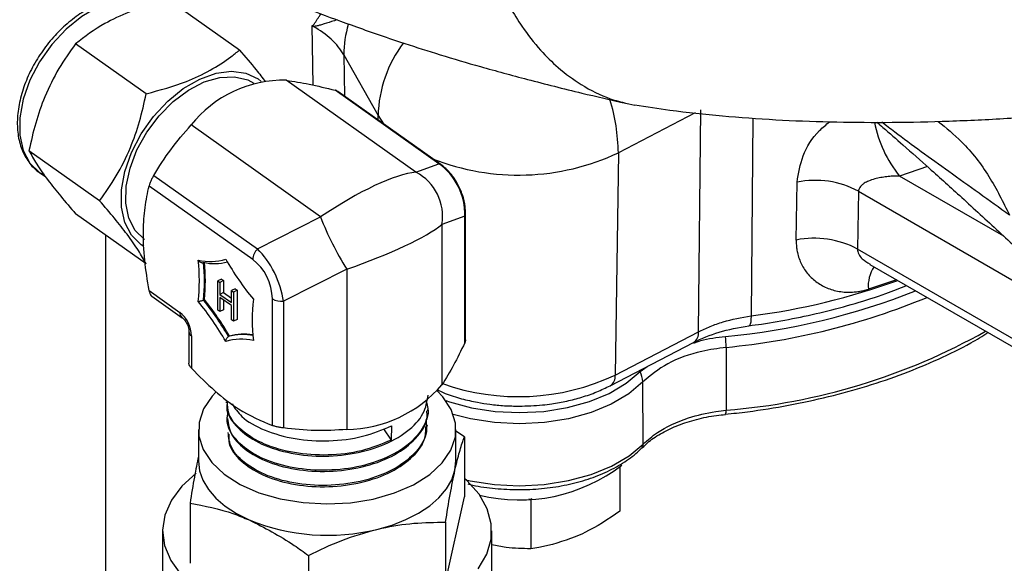
# Model space of a CAD drawing. Units: millimetres. Extents: x 0 to 25546, y 0 to 9489.
# Drawn here: x 1321 to 1403, y 1181 to 1226 of the extents above; entities that cross this region are included whole.
import ezdxf

# ---------------------------------------------------------------- set-up
doc = ezdxf.new("R2010")
doc.units = ezdxf.units.MM
doc.header["$LTSCALE"] = 5

msp = doc.modelspace()

# ---------------------------------------------------------------- linework, layer by layer
at = {"color": 7, "linetype": 'Continuous', "lineweight": 25}
for p, q in [((1339.142, 1223.718), (1333.224, 1227.916)), ((1345.327, 1220.773), (1345.237, 1225.767)), ((1331.323, 1220.045), (1325.405, 1224.243)), ((1347.895, 1223.321), (1350.767, 1218.218)), ((1347.895, 1223.321), (1347.96, 1219.841)), ((1353.94, 1213.478), (1343.072, 1221.186)), ((1355.852, 1214.182), (1347.158, 1220.349)), ((1356.043, 1214.108), (1347.383, 1220.251)), ((1377.63, 1200.095), (1377.823, 1218.691)), ((1350.767, 1218.218), (1351.229, 1217.522)), ((1350.775, 1217.845), (1350.767, 1218.218)), ((1377.353, 1218.447), (1370.916, 1215.101)), ((1382.201, 1218.015), (1382.048, 1201.426)), ((1345.951, 1209.724), (1335.083, 1217.433)), ((1327.414, 1211.08), (1321.496, 1215.277)), ((1370.916, 1215.101), (1370.647, 1196.465)), ((1353.94, 1213.478), (1355.852, 1214.182)), ((1396.837, 1213.94), (1394.502, 1213.152)), ((1322.369, 1213.456), (1322.897, 1213.082)), ((1331.956, 1213.206), (1340.65, 1207.04)), ((1403.233, 1208.113), (1394.502, 1213.152)), ((1340.262, 1206.15), (1331.568, 1212.317)), ((1385.83, 1207.79), (1385.908, 1212.641)), ((1391.052, 1211.878), (1390.97, 1207.027)), ((1391.052, 1211.878), (1409.889, 1201.004)), ((1331.323, 1205.788), (1325.405, 1209.986)), ((1340.65, 1207.04), (1345.951, 1209.724)), ((1358.038, 1209.802), (1356.127, 1209.098)), ((1358.038, 1199.174), (1358.038, 1209.802)), ((1358.104, 1199.429), (1358.104, 1210.008)), ((1356.127, 1209.098), (1356.127, 1195.658)), ((1327.943, 1145.647), (1327.943, 1208.186)), ((1417.49, 1191.717), (1390.97, 1207.027)), ((1392.007, 1205.751), (1419.994, 1189.595)), ((1348.138, 1205.345), (1342.837, 1202.66)), ((1348.138, 1205.345), (1348.138, 1191.904)), ((1337.636, 1204.506), (1337.326, 1204.36)), ((1337.326, 1201.91), (1337.326, 1204.36)), ((1337.326, 1204.36), (1337.496, 1204.239)), ((1337.806, 1204.385), (1337.496, 1204.239)), ((1337.496, 1204.239), (1337.496, 1203.234)), ((1337.636, 1204.506), (1337.806, 1204.385)), ((1337.806, 1204.385), (1337.806, 1203.38)), ((1394.243, 1204.46), (1391.88, 1203.667)), ((1331.568, 1203.548), (1334.14, 1201.724)), ((1331.8, 1203.073), (1334.337, 1201.273)), ((1337.806, 1203.38), (1337.496, 1203.234)), ((1337.496, 1203.234), (1338.467, 1202.545)), ((1338.467, 1202.294), (1337.496, 1202.983)), ((1337.496, 1202.983), (1337.496, 1201.79)), ((1337.806, 1203.38), (1338.467, 1202.911)), ((1338.777, 1203.696), (1338.467, 1203.55)), ((1338.467, 1202.545), (1338.467, 1203.55)), ((1338.467, 1203.55), (1338.637, 1203.43)), ((1338.947, 1203.576), (1338.637, 1203.43)), ((1338.637, 1203.43), (1338.637, 1200.98)), ((1338.777, 1203.696), (1338.947, 1203.576)), ((1338.947, 1203.576), (1338.947, 1201.126)), ((1336.201, 1202.8), (1336.123, 1202.764)), ((1337.806, 1202.763), (1337.806, 1201.935)), ((1338.467, 1201.101), (1338.467, 1202.294)), ((1341.902, 1192.238), (1341.902, 1202.866)), ((1342.837, 1202.66), (1342.837, 1192.032)), ((1337.496, 1201.79), (1337.326, 1201.91)), ((1337.806, 1201.935), (1337.496, 1201.79)), ((1338.637, 1200.98), (1338.467, 1201.101)), ((1338.947, 1201.126), (1338.637, 1200.98)), ((1334.899, 1200.118), (1334.899, 1197.459)), ((1335.124, 1199.754), (1335.124, 1197.046)), ((1338.306, 1199.736), (1338.228, 1199.699)), ((1370.647, 1196.465), (1377.63, 1200.095)), ((1370.232, 1195.577), (1377.215, 1199.206)), ((1372.732, 1196.757), (1373.338, 1197.192)), ((1373.01, 1190.688), (1372.966, 1195.894)), ((1338.028, 1194.239), (1338.032, 1194.144)), ((1354.946, 1193.479), (1354.95, 1193.582)), ((1379.904, 1193.185), (1379.908, 1193.186)), ((1338.078, 1192.938), (1338.082, 1192.834)), ((1354.896, 1192.17), (1354.9, 1192.278)), ((1335.702, 1191.899), (1335.702, 1189.286)), ((1351.21, 1191.962), (1351.863, 1191.011)), ((1351.892, 1192.205), (1351.863, 1191.011)), ((1357.302, 1189.286), (1357.302, 1191.899)), ((1358.005, 1191.279), (1357.302, 1191.776)), ((1358.005, 1191.279), (1358.005, 1186.25)), ((1357.215, 1188.496), (1357.302, 1189.286)), ((1371.036, 1188.762), (1371.036, 1185.049)), ((1334.998, 1185.718), (1334.998, 1180.69)), ((1356.424, 1179.109), (1358.005, 1186.25)), ((1363.411, 1186.104), (1363.565, 1186.065)), ((1363.565, 1186.065), (1363.697, 1186.12)), ((1363.565, 1186.065), (1363.565, 1181.912)), ((1356.424, 1184.138), (1356.424, 1179.109)), ((1332.702, 1183.407), (1332.702, 1162.504)), ((1360.302, 1162.504), (1360.302, 1183.407)), ((1344.921, 1181.357), (1344.921, 1176.329))]:
    msp.add_line(p, q, dxfattribs=at)
at = {"color": 7, "linetype": 'Continuous', "lineweight": 25, "flags": 128}
for points in [[(1327.287, 1227.33), (1325.916, 1226.534), (1324.605, 1225.47), (1323.412, 1224.184), (1322.388, 1222.732), (1321.577, 1221.177), (1321.017, 1219.588), (1320.73, 1218.034), (1320.73, 1216.583), (1321.017, 1215.299), (1321.577, 1214.236), (1322.369, 1213.456)], [(1331.139, 1207.252), (1330.909, 1207.399), (1330.099, 1208.192), (1329.539, 1209.254), (1329.252, 1210.539), (1329.252, 1211.99), (1329.539, 1213.544), (1330.099, 1215.133), (1330.909, 1216.687), (1331.933, 1218.139), (1333.127, 1219.425), (1334.438, 1220.49), (1335.808, 1221.285), (1337.179, 1221.778), (1338.49, 1221.945), (1339.683, 1221.78), (1340.708, 1221.291), (1340.971, 1221.087)], [(1331.18, 1207.82), (1331.179, 1207.821), (1330.405, 1208.595), (1329.879, 1209.634), (1329.626, 1210.889), (1329.656, 1212.302), (1329.969, 1213.81), (1330.55, 1215.342), (1331.372, 1216.828), (1332.398, 1218.2), (1333.581, 1219.395), (1334.866, 1220.358), (1336.194, 1221.046), (1337.504, 1221.425), (1338.737, 1221.48), (1339.835, 1221.207), (1340.353, 1220.928)], [(1382.048, 1201.426), (1382.038, 1201.137), (1382.011, 1200.901), (1381.968, 1200.729), (1381.912, 1200.626), (1381.857, 1200.596)], [(1379.95, 1198.794), (1379.953, 1196.706), (1379.958, 1193.527)], [(1356.439, 1194.341), (1356.761, 1194.229), (1358.613, 1193.728), (1360.59, 1193.422), (1362.628, 1193.321), (1364.666, 1193.429), (1366.639, 1193.741), (1368.487, 1194.248), (1370.152, 1194.935), (1371.581, 1195.78), (1372.732, 1196.757)], [(1372.966, 1195.894), (1371.789, 1194.894), (1370.326, 1194.03), (1368.623, 1193.327), (1366.733, 1192.808), (1364.714, 1192.489), (1362.629, 1192.379), (1360.544, 1192.482), (1358.522, 1192.794), (1357.077, 1193.163)], [(1337.163, 1195.03), (1336.853, 1194.7), (1336.126, 1193.629), (1335.752, 1192.499), (1335.744, 1191.348), (1336.102, 1190.216), (1336.815, 1189.142), (1337.858, 1188.161), (1339.195, 1187.308), (1340.78, 1186.611), (1342.561, 1186.094), (1344.476, 1185.775), (1346.459, 1185.664), (1348.445, 1185.766), (1350.364, 1186.077), (1352.151, 1186.585), (1353.746, 1187.275), (1355.095, 1188.122), (1356.151, 1189.098), (1356.878, 1190.169), (1357.252, 1191.3), (1357.259, 1192.45), (1356.901, 1193.582), (1356.188, 1194.656), (1355.732, 1195.136)], [(1358.137, 1187.69), (1358.491, 1187.612), (1360.518, 1187.299), (1362.608, 1187.194), (1364.699, 1187.302), (1366.724, 1187.618), (1368.624, 1188.133), (1370.338, 1188.832), (1371.815, 1189.692), (1373.01, 1190.688)], [(1372.904, 1190.378), (1372.904, 1190.378), (1372.892, 1190.365)], [(1335.702, 1189.286), (1335.702, 1189.263), (1335.799, 1188.449), (1336.08, 1187.65), (1336.539, 1186.878), (1337.169, 1186.148), (1337.958, 1185.472), (1338.894, 1184.861), (1339.96, 1184.325)], [(1335.522, 1188.233), (1334.323, 1187.154), (1333.44, 1185.977), (1332.895, 1184.734), (1332.702, 1183.457), (1332.867, 1182.179), (1333.385, 1180.932), (1334.242, 1179.749)], [(1350.672, 1183.535), (1351.937, 1183.899), (1353.109, 1184.354), (1354.167, 1184.894), (1355.095, 1185.509), (1355.875, 1186.189), (1356.495, 1186.922), (1356.944, 1187.695), (1357.215, 1188.496)], [(1359.163, 1180.238), (1359.88, 1181.452), (1360.25, 1182.716), (1360.264, 1183.998), (1359.921, 1185.265), (1359.231, 1186.484), (1358.211, 1187.623), (1358.005, 1187.808)]]:
    msp.add_lwpolyline(points, dxfattribs=at)
at = {"color": 7, "linetype": 'Continuous', "lineweight": 25}
for centre, radius, start, end in [((1357.101, 1223.281), 9.206, 163.68335, 179.7524), ((1361.35, 1217.944), 10.587, 143.02411, 178.5166), ((1342.869, 1211.24), 9.948, 88.83135, 141.50137), ((1354.712, 1214.833), 16.206, 0.94922, 16.96833), ((1402.447, 1219.64), 10.257, 191.11219, 219.23334), ((1362.554, 1232.869), 19.637, 248.45732, 295.20216), ((1355.799, 1213.761), 0.425, 54.94215, 82.80975), ((1351.996, 1209.771), 4.185, 350.74526, 62.31969), ((1387.425, 1205.143), 7.65, 61.69464, 101.44152), ((1369.035, 1218.514), 24.701, 200.84573, 212.21922), ((1357.734, 1210.013), 0.37, 325.377, 359.22304), ((1387.343, 1200.293), 7.649, 61.69236, 101.40319), ((1341.639, 1206.079), 1.378, 135.83114, 177.05041), ((1336.679, 1210.394), 4.406, 256.9136, 287.3855), ((1321.377, 1204.375), 14.408, 353.11134, 6.88866), ((1337.014, 1210.338), 4.519, 258.63047, 284.27871), ((1321.471, 1204.336), 14.737, 353.87716, 6.12284), ((1321.548, 1204.372), 14.737, 353.87716, 6.12284), ((1358.709, 1217.935), 23.812, 209.55584, 219.40306), ((1394.763, 1203.932), 2.895, 146.08217, 185.24252), ((1374.557, 1259.329), 58.386, 277.37156, 289.81392), ((1374.553, 1257.075), 57.619, 275.32827, 291.68826), ((1374.439, 1256.942), 58.409, 275.41404, 292.5108), ((1317.282, 1187.532), 23.812, 29.55584, 39.40306), ((1317.154, 1187.482), 24.359, 30.10287, 38.85603), ((1317.232, 1187.518), 24.359, 30.10287, 38.85603), ((1354.613, 1201.092), 14.408, 173.11134, 186.88866), ((1342.662, 1204.091), 1.442, 238.2134, 276.97577), ((1334.67, 1201.687), 0.532, 175.97902, 230.54664), ((1335.357, 1200.149), 0.459, 184.51107, 239.46716), ((1339.444, 1195.376), 4.491, 78.58687, 105.71223), ((1339.515, 1195.457), 4.446, 80.31179, 105.7799), ((1376.723, 1199.978), 0.914, 302.49731, 7.34711), ((1368.421, 1198.661), 11.529, 0.66119, 5.19636), ((1375.755, 1246.4), 53.04, 274.54486, 299.30356), ((1339.312, 1195.073), 4.406, 76.9136, 107.3855), ((1362.542, 1213.744), 19.085, 250.4795, 295.13089), ((1369.741, 1196.348), 0.914, 302.37529, 7.36126), ((1370.979, 1195.819), 1.988, 2.14755, 28.14661), ((1347.949, 1202.685), 10.783, 271.00689, 319.32583), ((1379.382, 1193.438), 0.583, 334.45427, 8.78652), ((1372.566, 1190.666), 0.444, 319.60946, 2.86569), ((1362.641, 1200.025), 14.023, 256.14652, 307.63812), ((1346.538, 1200.495), 17.457, 247.8615, 283.69958)]:
    msp.add_arc(centre, radius, start, end, dxfattribs=at)
for centre, major_axis, ratio, start_param, end_param in [((1354.917, 1210.852), (-1.579, 3.678), 0.733293, 4.131782, 5.449898), ((1346.502, 1206.76), (8.777, 6.356), 0.253121, 0.404026, 1.451224), ((1346.502, 1206.76), (10.284, 3.352), 0.172233, 4.815865, 5.863063), ((1340.491, 1204.074), (-1.697, 3.624), 0.463185, 4.107658, 5.425774), ((1339.716, 1203.709), (-1.199, 2.753), 0.664177, 4.131823, 5.449939), ((1333.812, 1200.26), (-0.72, 1.652), 0.664177, 4.131823, 5.449939)]:
    msp.add_ellipse(centre, major_axis=major_axis, ratio=ratio, start_param=start_param, end_param=end_param, dxfattribs=at)
for points, knots in [([(1327.943, 1235.533), (1328.199, 1235.359), (1329.393, 1234.545), (1331.789, 1233.139), (1335.356, 1231.23), (1338.943, 1229.565), (1342.39, 1228.116), (1345.52, 1226.91), (1349.049, 1225.607), (1352.569, 1224.393), (1356.062, 1223.286), (1359.488, 1222.277), (1363.451, 1221.201), (1367.519, 1220.174), (1370.311, 1219.533), (1371.548, 1219.249)], [0, 0, 0, 0, 0.023457, 0.109613, 0.208089, 0.320276, 0.389686, 0.464214, 0.544011, 0.632238, 0.69434, 0.7634, 0.841178, 0.929647, 1, 1, 1, 1]), ([(1361.082, 1228.674), (1361.082, 1228.674), (1361.083, 1228.673), (1361.084, 1228.671), (1361.088, 1228.662), (1361.104, 1228.631), (1361.165, 1228.513), (1361.405, 1228.055), (1361.948, 1227.071), (1362.945, 1225.475), (1364.279, 1223.757), (1365.948, 1222.116), (1367.885, 1220.7), (1370.044, 1219.592), (1371.607, 1219.25), (1372.307, 1219.098)], [0, 0, 0, 0, 0.0000594, 0.0001639, 0.0005078, 0.0017359, 0.0063513, 0.0241921, 0.0938216, 0.2077543, 0.3667412, 0.5012077, 0.6624401, 0.8488834, 1, 1, 1, 1]), ([(1333.224, 1227.916), (1332.856, 1227.822), (1331.705, 1227.529), (1329.847, 1226.917), (1327.481, 1225.826), (1326.178, 1224.832), (1325.405, 1224.243)], [0, 0, 0, 0, 0.118052, 0.368945, 0.625923, 1, 1, 1, 1]), ([(1326.946, 1227.401), (1326.714, 1227.284), (1326.048, 1226.948), (1324.977, 1226.2), (1323.795, 1225.114), (1322.742, 1223.851), (1321.854, 1222.462), (1321.165, 1220.994), (1320.702, 1219.5), (1320.485, 1218.03), (1320.531, 1216.638), (1320.845, 1215.372), (1321.435, 1214.316), (1322.066, 1213.611), (1322.541, 1213.372), (1322.675, 1213.304)], [0, 0, 0, 0, 0.044884, 0.128868, 0.212809, 0.296674, 0.380545, 0.46454, 0.548776, 0.633377, 0.718352, 0.80321, 0.886842, 0.968158, 1, 1, 1, 1]), ([(1345.237, 1225.767), (1345.242, 1225.765), (1345.251, 1225.761), (1345.271, 1225.76), (1345.303, 1225.773), (1345.352, 1225.82), (1345.435, 1225.928), (1345.588, 1226.159), (1345.769, 1226.447), (1345.913, 1226.668), (1345.968, 1226.755)], [0, 0, 0, 0, 0.009159, 0.01948, 0.045376, 0.094801, 0.189484, 0.378763, 0.7574, 1, 1, 1, 1]), ([(1347.338, 1226.251), (1347.182, 1226.201), (1346.77, 1226.069), (1346.258, 1225.909), (1345.841, 1225.787), (1345.621, 1225.719), (1345.442, 1225.699), (1345.335, 1225.687)], [0, 0, 0, 0, 0.2600467, 0.6846903, 0.7702588, 0.8627543, 1, 1, 1, 1]), ([(1345.237, 1225.767), (1345.247, 1225.757), (1345.266, 1225.735), (1345.299, 1225.708), (1345.322, 1225.695), (1345.335, 1225.687)], [0, 0, 0, 0, 0.306248, 0.635876, 1, 1, 1, 1]), ([(1325.405, 1224.243), (1324.924, 1223.565), (1323.951, 1222.196), (1322.829, 1219.94), (1322.012, 1217.602), (1321.669, 1216.057), (1321.496, 1215.277)], [0, 0, 0, 0, 0.264605, 0.534948, 0.765343, 1, 1, 1, 1]), ([(1331.323, 1220.045), (1332.48, 1220.362), (1334.411, 1220.891), (1336.745, 1222.003), (1338.164, 1222.929), (1338.908, 1223.529), (1339.142, 1223.718)], [0, 0, 0, 0, 0.3740754, 0.624629, 0.8819489, 1, 1, 1, 1]), ([(1339.142, 1223.718), (1339.631, 1223.153), (1340.447, 1222.211), (1341.064, 1221.397), (1341.31, 1221.072)], [0, 0, 0, 0, 0.600814, 1, 1, 1, 1]), ([(1343.072, 1221.186), (1343.699, 1221.086), (1344.965, 1220.885), (1346.422, 1220.528), (1347.158, 1220.349)], [0, 0, 0, 0, 0.495344, 1, 1, 1, 1]), ([(1347.377, 1220.242), (1347.343, 1220.268), (1347.283, 1220.314), (1347.196, 1220.338), (1347.158, 1220.349)], [0, 0, 0, 0, 0.559028, 1, 1, 1, 1]), ([(1327.414, 1211.08), (1327.896, 1211.757), (1328.869, 1213.126), (1329.99, 1215.383), (1330.808, 1217.72), (1331.15, 1219.265), (1331.323, 1220.045)], [0, 0, 0, 0, 0.264605, 0.534948, 0.765343, 1, 1, 1, 1]), ([(1372.31, 1219.114), (1373.281, 1218.962), (1375.661, 1218.589), (1379.598, 1218.18), (1384.066, 1217.854), (1388.623, 1217.677), (1393.273, 1217.633), (1398.032, 1217.721), (1402.882, 1217.935), (1407.813, 1218.278), (1412.555, 1218.706), (1415.685, 1219.078), (1417.119, 1219.248)], [0, 0, 0, 0, 0.074843, 0.18339, 0.290472, 0.395328, 0.499936, 0.604063, 0.707662, 0.810743, 0.913291, 1, 1, 1, 1]), ([(1331.956, 1213.206), (1332.409, 1213.936), (1333.322, 1215.406), (1334.493, 1216.754), (1335.083, 1217.433)], [0, 0, 0, 0, 0.496027, 1, 1, 1, 1]), ([(1385.908, 1212.641), (1386.02, 1213.378), (1386.244, 1214.851), (1387.354, 1216.659), (1388.338, 1217.462), (1388.629, 1217.699)], [0, 0, 0, 0, 0.413314, 0.826368, 1, 1, 1, 1]), ([(1392.592, 1217.661), (1392.76, 1217.517), (1393.49, 1216.889), (1394.956, 1215.609), (1397.166, 1213.655), (1399.833, 1211.251), (1402.767, 1208.554), (1405.815, 1205.706), (1408.422, 1203.252), (1410.018, 1201.751), (1410.595, 1201.208)], [0, 0, 0, 0, 0.0281771, 0.122403, 0.2472955, 0.40151, 0.5773671, 0.7453665, 0.9078627, 1, 1, 1, 1]), ([(1403.723, 1209.871), (1402.014, 1211.097), (1398.708, 1213.468), (1395.145, 1216.02), (1393.37, 1217.384), (1393.015, 1217.657)], [0, 0, 0, 0, 0.461151, 0.892095, 1, 1, 1, 1]), ([(1397.721, 1217.736), (1398.398, 1217.187), (1400.006, 1215.882), (1402.065, 1213.228), (1403.174, 1210.98), (1403.722, 1209.87)], [0, 0, 0, 0, 0.268737, 0.638807, 1, 1, 1, 1]), ([(1321.496, 1215.277), (1321.693, 1214.919), (1322.092, 1214.194), (1323.003, 1212.893), (1324.129, 1211.469), (1324.977, 1210.483), (1325.405, 1209.986)], [0, 0, 0, 0, 0.264605, 0.534948, 0.765343, 1, 1, 1, 1]), ([(1358.104, 1210.008), (1358.097, 1210.192), (1358.079, 1210.696), (1357.882, 1211.56), (1357.461, 1212.531), (1356.883, 1213.372), (1356.382, 1213.86), (1356.093, 1214.072), (1356.043, 1214.108)], [0, 0, 0, 0, 0.124052, 0.339086, 0.543746, 0.749776, 0.956587, 1, 1, 1, 1]), ([(1331.956, 1213.206), (1331.906, 1213.119), (1331.807, 1212.944), (1331.68, 1212.664), (1331.604, 1212.453), (1331.577, 1212.35), (1331.568, 1212.317)], [0, 0, 0, 0, 0.290878, 0.582494, 0.865104, 1, 1, 1, 1]), ([(1394.502, 1213.152), (1394.442, 1213.153), (1394.316, 1213.154), (1394.119, 1213.149), (1393.903, 1213.14), (1393.67, 1213.122), (1393.423, 1213.098), (1393.168, 1213.064), (1392.826, 1213.008), (1392.394, 1212.913), (1391.929, 1212.76), (1391.576, 1212.586), (1391.349, 1212.421), (1391.213, 1212.282), (1391.124, 1212.145), (1391.069, 1212.015), (1391.058, 1211.923), (1391.052, 1211.878)], [0, 0, 0, 0, 0.04133, 0.086994, 0.137004, 0.191371, 0.250102, 0.312438, 0.375012, 0.499839, 0.638601, 0.749271, 0.815211, 0.87422, 0.918295, 0.959973, 1, 1, 1, 1]), ([(1331.568, 1203.548), (1331.429, 1204.407), (1331.149, 1206.141), (1331.049, 1208.481), (1331.193, 1210.557), (1331.443, 1211.727), (1331.568, 1212.317)], [0, 0, 0, 0, 0.263684, 0.532277, 0.764284, 1, 1, 1, 1]), ([(1331.323, 1205.788), (1331.126, 1206.147), (1330.728, 1206.871), (1329.816, 1208.172), (1328.691, 1209.597), (1327.842, 1210.583), (1327.414, 1211.08)], [0, 0, 0, 0, 0.264605, 0.534948, 0.765343, 1, 1, 1, 1]), ([(1385.83, 1207.79), (1385.83, 1207.718), (1385.83, 1207.572), (1385.842, 1207.357), (1385.862, 1207.145), (1385.893, 1206.936), (1385.953, 1206.628), (1386.066, 1206.23), (1386.265, 1205.759), (1386.519, 1205.318), (1386.927, 1204.778), (1387.561, 1204.201), (1388.334, 1203.784), (1389.018, 1203.561), (1389.559, 1203.452), (1390.121, 1203.406), (1390.638, 1203.421), (1391.095, 1203.478), (1391.488, 1203.554), (1391.75, 1203.63), (1391.88, 1203.667)], [0, 0, 0, 0, 0.02527, 0.050465, 0.075623, 0.10078, 0.125973, 0.188287, 0.250627, 0.31329, 0.375958, 0.500258, 0.62545, 0.687925, 0.749975, 0.812819, 0.875175, 0.916988, 0.958523, 1, 1, 1, 1]), ([(1390.97, 1207.027), (1390.972, 1206.957), (1390.977, 1206.815), (1391.095, 1206.53), (1391.408, 1206.13), (1391.791, 1205.908), (1392.022, 1205.773)], [0, 0, 0, 0, 0.1392162, 0.2846535, 0.5686321, 1, 1, 1, 1]), ([(1335.682, 1206.103), (1335.682, 1206.102), (1335.708, 1206.065), (1335.768, 1205.997), (1335.87, 1205.927), (1335.967, 1205.892), (1336.052, 1205.884), (1336.1, 1205.9), (1336.123, 1205.908)], [0, 0, 0, 0, 0.006534, 0.261494, 0.511889, 0.682208, 0.840851, 1, 1, 1, 1]), ([(1381.856, 1200.608), (1382.213, 1200.653), (1383.449, 1200.811), (1385.555, 1201.191), (1388.181, 1201.758), (1390.8, 1202.465), (1393.125, 1203.198), (1394.518, 1203.744), (1395.092, 1203.97)], [0, 0, 0, 0, 0.075608, 0.261811, 0.455353, 0.654367, 0.857384, 1, 1, 1, 1]), ([(1331.568, 1203.548), (1331.59, 1203.46), (1331.632, 1203.285), (1331.722, 1203.126), (1331.788, 1203.091), (1331.806, 1203.081)], [0, 0, 0, 0, 0.419081, 0.839182, 1, 1, 1, 1]), ([(1335.682, 1202.647), (1335.682, 1202.647), (1335.708, 1202.648), (1335.768, 1202.654), (1335.87, 1202.676), (1335.967, 1202.704), (1336.052, 1202.732), (1336.1, 1202.753), (1336.123, 1202.764)], [0, 0, 0, 0, 0.006534, 0.261494, 0.511889, 0.682208, 0.840851, 1, 1, 1, 1]), ([(1377.63, 1200.095), (1377.944, 1200.258), (1378.275, 1200.408), (1378.968, 1200.686), (1379.33, 1200.812), (1380.443, 1201.146), (1381.225, 1201.315), (1382.048, 1201.426)], [0, 0, 0, 0, 0.25, 0.25, 0.5, 0.5, 1, 1, 1, 1]), ([(1334.337, 1201.273), (1334.375, 1201.244), (1334.45, 1201.186), (1334.586, 1201.03), (1334.71, 1200.833), (1334.809, 1200.614), (1334.876, 1200.384), (1334.898, 1200.22), (1334.899, 1200.14), (1334.899, 1200.118)], [0, 0, 0, 0, 0.167072, 0.328992, 0.466806, 0.609914, 0.758441, 0.933553, 1, 1, 1, 1]), ([(1377.214, 1199.206), (1377.904, 1199.52), (1379.286, 1200.149), (1381.001, 1200.447), (1381.859, 1200.597)], [0, 0, 0, 0, 0.499373, 1, 1, 1, 1]), ([(1337.995, 1199.277), (1337.995, 1199.278), (1337.996, 1199.317), (1338.006, 1199.396), (1338.047, 1199.507), (1338.102, 1199.595), (1338.162, 1199.66), (1338.206, 1199.686), (1338.228, 1199.699)], [0, 0, 0, 0, 0.006534, 0.261494, 0.511889, 0.682208, 0.840851, 1, 1, 1, 1]), ([(1377.246, 1199.151), (1377.437, 1199.224), (1378.23, 1199.529), (1379.181, 1199.629), (1379.903, 1199.705)], [0, 0, 0, 0, 0.240439, 1, 1, 1, 1]), ([(1379.904, 1193.185), (1380.519, 1193.253), (1382.302, 1193.45), (1385.204, 1193.914), (1388.557, 1194.631), (1391.787, 1195.522), (1394.875, 1196.574), (1397.781, 1197.789), (1400.145, 1198.94), (1401.443, 1199.737), (1401.919, 1200.029)], [0, 0, 0, 0, 0.074049, 0.214644, 0.355305, 0.496015, 0.636784, 0.777622, 0.918532, 1, 1, 1, 1]), ([(1358.038, 1199.174), (1357.727, 1198.528), (1357.099, 1197.224), (1356.452, 1196.183), (1356.127, 1195.658)], [0, 0, 0, 0, 0.496027, 1, 1, 1, 1]), ([(1358.096, 1199.429), (1358.095, 1199.38), (1358.093, 1199.299), (1358.054, 1199.209), (1358.038, 1199.174)], [0, 0, 0, 0, 0.6140116, 1, 1, 1, 1]), ([(1379.95, 1198.794), (1379.267, 1198.696), (1377.496, 1198.443), (1374.901, 1197.512), (1373.611, 1196.433), (1372.966, 1195.894)], [0, 0, 0, 0, 0.23872, 0.619346, 1, 1, 1, 1]), ([(1335.124, 1197.046), (1335.068, 1197.112), (1334.958, 1197.244), (1334.892, 1197.39), (1334.905, 1197.448), (1334.907, 1197.459)], [0, 0, 0, 0, 0.447145, 0.895379, 1, 1, 1, 1]), ([(1335.124, 1197.046), (1335.127, 1197.042), (1335.763, 1196.371), (1337.069, 1195.097), (1339.367, 1193.321), (1340.964, 1192.639), (1341.902, 1192.238)], [0, 0, 0, 0, 0.001368, 0.288318, 0.581849, 1, 1, 1, 1]), ([(1362.595, 1193.863), (1363.249, 1193.881), (1364.17, 1193.907), (1365.502, 1194.076), (1366.614, 1194.276), (1367.879, 1194.608), (1369.107, 1195.031), (1369.859, 1195.399), (1370.228, 1195.58)], [0, 0, 0, 0, 0.237309, 0.334048, 0.493478, 0.657294, 0.831514, 1, 1, 1, 1]), ([(1338.125, 1194.144), (1338.103, 1194.006), (1337.996, 1193.344), (1338.766, 1192.181), (1340.384, 1190.88), (1342.767, 1189.99), (1345.553, 1189.588), (1348.452, 1189.765), (1351.137, 1190.474), (1353.279, 1191.671), (1354.701, 1193.168), (1354.876, 1194.269), (1354.96, 1194.795)], [0, 0, 0, 0, 0.028703, 0.137538, 0.246319, 0.355212, 0.464088, 0.573015, 0.682002, 0.790961, 0.900036, 1, 1, 1, 1]), ([(1355.692, 1195.247), (1355.927, 1195.139), (1356.579, 1194.839), (1357.729, 1194.487), (1358.99, 1194.192), (1360.195, 1194.003), (1361.363, 1193.886), (1362.183, 1193.871), (1362.595, 1193.863)], [0, 0, 0, 0, 0.117578, 0.326898, 0.518876, 0.665744, 0.832494, 1, 1, 1, 1]), ([(1354.802, 1194.218), (1354.863, 1194.034), (1355.112, 1193.29), (1354.566, 1191.942), (1353.199, 1190.423), (1351.01, 1189.255), (1348.332, 1188.556), (1345.443, 1188.421), (1342.68, 1188.823), (1340.338, 1189.745), (1338.738, 1191.04), (1337.981, 1192.355), (1338.163, 1193.162), (1338.228, 1193.448)], [0, 0, 0, 0, 0.03333, 0.134716, 0.236017, 0.337356, 0.438582, 0.539857, 0.641045, 0.742231, 0.843393, 0.944472, 1, 1, 1, 1]), ([(1351.863, 1191.011), (1351.062, 1190.681), (1349.462, 1190.019), (1346.564, 1189.686), (1343.708, 1189.875), (1341.146, 1190.61), (1339.233, 1191.789), (1338.151, 1193.066), (1338.145, 1193.921), (1338.142, 1194.246)], [0, 0, 0, 0, 0.151308, 0.302615, 0.453935, 0.605123, 0.75637, 0.907449, 1, 1, 1, 1]), ([(1338.522, 1194.061), (1338.761, 1193.694), (1339.326, 1192.827), (1341.209, 1191.784), (1343.763, 1191.055), (1346.648, 1190.874), (1349.526, 1191.233), (1351.11, 1191.884), (1351.892, 1192.205)], [0, 0, 0, 0, 0.12831, 0.30342, 0.478711, 0.653913, 0.8293, 1, 1, 1, 1]), ([(1338.129, 1192.84), (1338.2, 1192.376), (1338.353, 1191.391), (1339.726, 1190.036), (1341.829, 1188.988), (1344.484, 1188.392), (1347.363, 1188.35), (1350.143, 1188.863), (1352.533, 1189.877), (1354.174, 1191.305), (1354.967, 1192.573), (1354.869, 1193.312), (1354.847, 1193.479)], [0, 0, 0, 0, 0.096643, 0.205442, 0.314278, 0.423187, 0.53206, 0.641052, 0.749992, 0.859041, 0.968079, 1, 1, 1, 1]), ([(1372.926, 1190.357), (1373.101, 1190.538), (1373.547, 1190.997), (1374.574, 1191.65), (1375.919, 1192.288), (1377.461, 1192.775), (1378.814, 1193.072), (1379.654, 1193.144), (1379.91, 1193.166)], [0, 0, 0, 0, 0.12781, 0.324385, 0.520031, 0.716789, 0.913845, 1, 1, 1, 1]), ([(1373.01, 1190.688), (1373.381, 1191.018), (1374.365, 1191.893), (1376.481, 1192.854), (1378.568, 1193.362), (1379.668, 1193.492), (1379.958, 1193.527)], [0, 0, 0, 0, 0.232103, 0.615523, 0.898589, 1, 1, 1, 1]), ([(1354.769, 1192.744), (1354.819, 1192.395), (1354.95, 1191.479), (1354.086, 1190.027), (1352.39, 1188.64), (1349.99, 1187.642), (1347.208, 1187.164), (1344.348, 1187.239), (1341.726, 1187.847), (1339.67, 1188.93), (1338.366, 1190.248), (1338.247, 1191.208), (1338.193, 1191.644)], [0, 0, 0, 0, 0.0653325, 0.1712486, 0.2771742, 0.3830647, 0.4888767, 0.5947207, 0.7004474, 0.8062278, 0.9119068, 1, 1, 1, 1]), ([(1342.837, 1192.032), (1342.736, 1192.046), (1342.535, 1192.075), (1342.237, 1192.137), (1342.028, 1192.194), (1341.933, 1192.227), (1341.902, 1192.238)], [0, 0, 0, 0, 0.290878, 0.582494, 0.865104, 1, 1, 1, 1]), ([(1338.25, 1191.528), (1338.238, 1191.263), (1338.203, 1190.479), (1339.173, 1189.24), (1340.98, 1188.045), (1343.459, 1187.275), (1346.27, 1187.015), (1349.11, 1187.327), (1351.667, 1188.149), (1353.606, 1189.437), (1354.741, 1190.841), (1354.777, 1191.794), (1354.792, 1192.177)], [0, 0, 0, 0, 0.0554881, 0.164308, 0.2730858, 0.3819857, 0.4908361, 0.5997882, 0.7087414, 0.8177237, 0.9267854, 1, 1, 1, 1]), ([(1348.138, 1191.904), (1347.251, 1191.852), (1345.459, 1191.747), (1343.716, 1191.936), (1342.837, 1192.032)], [0, 0, 0, 0, 0.495344, 1, 1, 1, 1]), ([(1357.215, 1188.496), (1357.233, 1188.579), (1357.375, 1189.213), (1357.643, 1190.25), (1357.883, 1190.934), (1358.005, 1191.279)], [0, 0, 0, 0, 0.070101, 0.53079, 1, 1, 1, 1]), ([(1358.292, 1187.35), (1358.354, 1187.333), (1359.004, 1187.151), (1360.353, 1186.972), (1362.285, 1186.834), (1364.238, 1186.903), (1366.145, 1187.152), (1367.963, 1187.585), (1369.643, 1188.189), (1371.141, 1188.956), (1372.203, 1189.704), (1372.724, 1190.205), (1372.892, 1190.365)], [0, 0, 0, 0, 0.012272, 0.128554, 0.244702, 0.360819, 0.477008, 0.593365, 0.710013, 0.827057, 0.944518, 1, 1, 1, 1]), ([(1335.702, 1189.659), (1335.589, 1189.1), (1335.351, 1187.919), (1335.12, 1186.477), (1334.998, 1185.718)], [0, 0, 0, 0, 0.47349, 1, 1, 1, 1]), ([(1356.424, 1184.138), (1356.552, 1184.938), (1356.812, 1186.552), (1357.079, 1187.844), (1357.215, 1188.496)], [0, 0, 0, 0, 0.495458, 1, 1, 1, 1]), ([(1334.998, 1185.718), (1336.214, 1185.498), (1337.849, 1185.201), (1339.528, 1184.504), (1339.96, 1184.325)], [0, 0, 0, 0, 0.7430852, 1, 1, 1, 1]), ([(1371.036, 1185.049), (1370.068, 1184.399), (1368.835, 1183.573), (1367.571, 1183.016), (1367.301, 1182.897)], [0, 0, 0, 0, 0.785622, 1, 1, 1, 1]), ([(1339.96, 1184.325), (1341.232, 1183.675), (1342.912, 1182.815), (1344.528, 1181.642), (1344.921, 1181.357)], [0, 0, 0, 0, 0.757219, 1, 1, 1, 1]), ([(1350.672, 1183.535), (1350.809, 1183.567), (1351.841, 1183.81), (1353.788, 1184.108), (1355.54, 1184.128), (1356.424, 1184.138)], [0, 0, 0, 0, 0.070101, 0.53079, 1, 1, 1, 1]), ([(1344.921, 1181.357), (1345.855, 1181.803), (1347.74, 1182.703), (1349.689, 1183.256), (1350.672, 1183.535)], [0, 0, 0, 0, 0.495458, 1, 1, 1, 1]), ([(1367.301, 1182.897), (1366.275, 1182.544), (1365.01, 1182.109), (1363.795, 1181.943), (1363.565, 1181.912)], [0, 0, 0, 0, 0.811304, 1, 1, 1, 1]), ([(1363.565, 1181.912), (1362.881, 1181.918), (1361.81, 1181.928), (1360.702, 1182.155), (1360.302, 1182.237)], [0, 0, 0, 0, 0.638686, 1, 1, 1, 1])]:
    msp.add_open_spline(points, degree=3, knots=knots, dxfattribs=at)
for points in [[(1346.831, 1224.627), (1346.406, 1225.014), (1345.904, 1225.369), (1345.335, 1225.687)], [(1347.895, 1223.321), (1347.637, 1223.78), (1347.279, 1224.219), (1346.831, 1224.627)]]:
    msp.add_open_spline(points, degree=3, dxfattribs=at)

doc.saveas('drawing.dxf')
